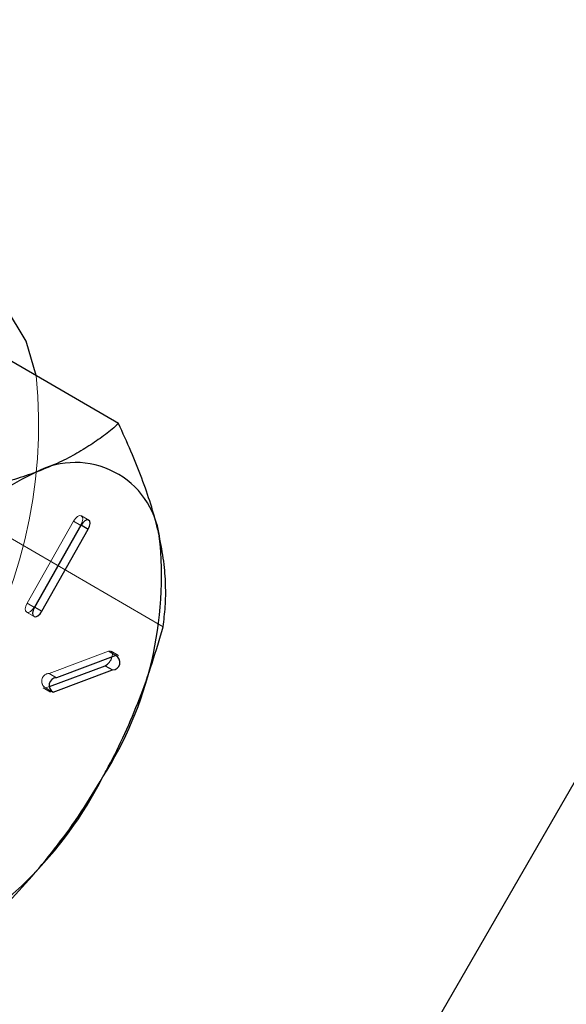
# Model space of a CAD drawing. Extents: x 14328 to 26886, y 15601 to 32173.
# Drawn here: x 18255 to 18269, y 24395 to 24420 of the extents above; entities that cross this region are included whole.
import ezdxf

# ---------------------------------------------------------------- set-up
doc = ezdxf.new("R2010")
doc.units = 0
doc.header["$LTSCALE"] = 150
doc.header["$MEASUREMENT"] = 0
doc.linetypes.add('HIDDEN', pattern=[0.375, 0.25, -0.125])
doc.layers.get('0').update_dxf_attribs({"linetype": 'CONTINUOUS'})
doc.layers.add('CCP-Text', color=52, linetype='CONTINUOUS', lineweight=25)
doc.styles.add('SWISSL', font='swissl.ttf')
doc.dimstyles.get("Standard").update_dxf_attribs({"dimscale": 25, "dimtxt": 2.5, "dimasz": 3, "dimexe": 0.6, "dimexo": 1.5, "dimgap": 1, "dimtad": 0, "dimtih": 1, "dimtoh": 1, "dimdec": 4, "dimrnd": 1, "dimzin": 12, "dimdsep": 46, "dimtxsty": 'SWISSL', "dimcen": 0.09, "dimclrt": 256, "dimadec": 0, "dimazin": 0, "dimtfac": 1, "dimtdec": 4, "dimtofl": 0, "dimtmove": 0, "dimatfit": 3, "dimfxl": 1, "dimtolj": 1, "dimtzin": 0, "dimarcsym": 0})

msp = doc.modelspace()

# ---------------------------------------------------------------- linework, layer by layer
at = {"color": 7, "linetype": 'Continuous', "lineweight": 25}
for p, q in [((18763.258, 25256.834), (18208.653, 24296.229)), ((18257.218, 24409.923), (18252.943, 24412.41)), ((18256.247, 24407.302), (18255.052, 24405.189)), ((18255.243, 24405.09), (18256.438, 24407.204)), ((18257.151, 24403.949), (18255.618, 24403.377)), ((18255.443, 24403.153), (18256.874, 24403.688)), ((18256.874, 24403.688), (18257.064, 24403.577)), ((18255.531, 24403.004), (18257.064, 24403.577))]:
    msp.add_line(p, q, dxfattribs=at)
at = {"color": 7, "linetype": 'HIDDEN', "lineweight": 18}
for p, q in [((18256.451, 24407.438), (18256.26, 24407.549)), ((18258.365, 24404.689), (18254.09, 24407.177)), ((18256.057, 24407.413), (18254.862, 24405.299)), ((18255.053, 24405.201), (18256.248, 24407.314)), ((18256.057, 24407.413), (18256.247, 24407.302)), ((18256.248, 24407.314), (18256.253, 24407.312)), ((18254.862, 24405.299), (18255.052, 24405.189)), ((18255.053, 24405.201), (18255.057, 24405.198)), ((18254.849, 24405.065), (18255.04, 24404.954)), ((18256.961, 24404.06), (18255.428, 24403.487)), ((18256.961, 24404.06), (18257.151, 24403.949)), ((18257.215, 24403.948), (18257.025, 24404.059)), ((18255.428, 24403.487), (18255.618, 24403.377)), ((18255.277, 24403.116), (18255.467, 24403.005)), ((18255.341, 24403.115), (18255.443, 24403.153)), ((18255.341, 24403.115), (18255.434, 24403.061))]:
    msp.add_line(p, q, dxfattribs=at)
at = {"color": 8, "linetype": 'Continuous', "lineweight": 25}
for p, q in [((18256.253, 24407.312), (18256.438, 24407.204)), ((18255.057, 24405.198), (18255.243, 24405.09)), ((18255.434, 24403.061), (18255.531, 24403.004))]:
    msp.add_line(p, q, dxfattribs=at)
at = {"color": 7, "linetype": 'Continuous', "lineweight": 25, "flags": 128}
for points in [[(18255.093, 24411.159), (18254.835, 24412.051), (18254.308, 24412.934), (18253.571, 24413.521), (18252.655, 24413.789), (18251.594, 24413.729), (18250.428, 24413.342), (18249.203, 24412.643), (18247.966, 24411.66), (18246.764, 24410.429), (18245.644, 24408.999), (18244.648, 24407.424), (18243.815, 24405.765), (18243.176, 24404.085), (18242.757, 24402.45), (18242.574, 24400.921), (18242.632, 24399.558), (18242.932, 24398.413), (18243.459, 24397.53), (18244.196, 24396.943), (18245.112, 24396.675), (18246.173, 24396.735), (18246.796, 24396.905)], [(18256.438, 24407.204), (18256.471, 24407.279), (18256.485, 24407.35), (18256.477, 24407.407), (18256.448, 24407.44), (18256.404, 24407.444), (18256.35, 24407.42), (18256.295, 24407.37), (18256.247, 24407.302)], [(18255.052, 24405.189), (18255.019, 24405.114), (18255.005, 24405.042), (18255.013, 24404.986), (18255.042, 24404.953), (18255.086, 24404.948), (18255.14, 24404.973), (18255.195, 24405.022), (18255.243, 24405.09)]]:
    msp.add_lwpolyline(points, dxfattribs=at)
at = {"color": 7, "linetype": 'HIDDEN', "lineweight": 18, "flags": 128}
for points in [[(18256.248, 24407.314), (18256.281, 24407.39), (18256.295, 24407.461), (18256.287, 24407.517), (18256.258, 24407.55), (18256.214, 24407.555), (18256.16, 24407.53), (18256.105, 24407.481), (18256.057, 24407.413)], [(18254.862, 24405.299), (18254.829, 24405.224), (18254.815, 24405.153), (18254.823, 24405.097), (18254.852, 24405.064), (18254.896, 24405.059), (18254.95, 24405.083), (18255.005, 24405.133), (18255.053, 24405.201)], [(18257.049, 24403.911), (18257.053, 24403.924), (18257.059, 24403.992), (18257.044, 24404.041), (18257.01, 24404.065), (18256.961, 24404.06)]]:
    msp.add_lwpolyline(points, dxfattribs=at)
at = {"color": 7, "linetype": 'HIDDEN', "lineweight": 18}
for centre, radius, start, end in [((18242.642, 24409.886), 12.516, 326.8388, 5.8393), ((18255.436, 24403.289), 0.198, 92.1827, 241.4021)]:
    msp.add_arc(centre, radius, start, end, dxfattribs=at)
at = {"color": 7, "linetype": 'Continuous', "lineweight": 25}
for centre, radius, start, end in [((18256.104, 24406.736), 2.185, 7.6873, 117.5853), ((18259.524, 24399.537), 10.153, 115.8802, 153.2296), ((18248.75, 24405.988), 9.575, 327.3499, 6.2348), ((18256.71, 24403.997), 0.35, 297.9041, 345.8235), ((18257.056, 24403.775), 0.198, 272.1827, 61.4021), ((18255.626, 24403.178), 0.198, 92.1827, 241.4021), ((18247.747, 24405.395), 10.153, 295.8802, 333.2296)]:
    msp.add_arc(centre, radius, start, end, dxfattribs=at)
for points, knots in [([(18257.218, 24409.923), (18257.107, 24409.829), (18256.884, 24409.642), (18256.509, 24409.377), (18256.097, 24409.126), (18255.631, 24408.887), (18255.277, 24408.746), (18255.092, 24408.672)], [0, 0, 0, 0, 0.195075, 0.390526, 0.587456, 0.785061, 1, 1, 1, 1]), ([(18258.269, 24407.028), (18258.255, 24407.09), (18258.194, 24407.357), (18258.055, 24407.848), (18257.823, 24408.515), (18257.544, 24409.208), (18257.327, 24409.684), (18257.218, 24409.923)], [0, 0, 0, 0, 0.070047, 0.299806, 0.530827, 0.765023, 1, 1, 1, 1]), ([(18255.092, 24408.672), (18254.911, 24408.608), (18254.548, 24408.481), (18253.951, 24408.321), (18253.318, 24408.182), (18252.669, 24408.068), (18252.225, 24408.007), (18252.011, 24407.977)], [0, 0, 0, 0, 0.200628, 0.402143, 0.606034, 0.810568, 1, 1, 1, 1]), ([(18258.365, 24404.689), (18258.387, 24404.861), (18258.431, 24405.204), (18258.438, 24405.766), (18258.396, 24406.368), (18258.311, 24406.808), (18258.269, 24407.028)], [0, 0, 0, 0, 0.247269, 0.495363, 0.746874, 1, 1, 1, 1]), ([(18256.812, 24400.822), (18256.86, 24400.907), (18257.063, 24401.273), (18257.392, 24401.938), (18257.766, 24402.832), (18258.093, 24403.751), (18258.274, 24404.376), (18258.365, 24404.689)], [0, 0, 0, 0, 0.070047, 0.299806, 0.530827, 0.765023, 1, 1, 1, 1]), ([(18254.305, 24397.511), (18254.537, 24397.761), (18255.002, 24398.262), (18255.656, 24399.065), (18256.272, 24399.913), (18256.632, 24400.518), (18256.812, 24400.822)], [0, 0, 0, 0, 0.247269, 0.495363, 0.746874, 1, 1, 1, 1])]:
    msp.add_open_spline(points, degree=3, knots=knots, dxfattribs=at)

# ---------------------------------------------------------------- leaders
at = {"layer": 'CCP-Text', "annotation_type": 0, "has_hookline": 1, "hookline_direction": 1, "text_width": 1125}
msp.add_leader([(18565.832, 24304.426), (16387.518, 25556.748), (16297.518, 25556.748)], dimstyle='Standard', override={"dimscale": 30, "dimgap": 1, "dimtad": 0}, dxfattribs=at)

doc.saveas('drawing.dxf')
